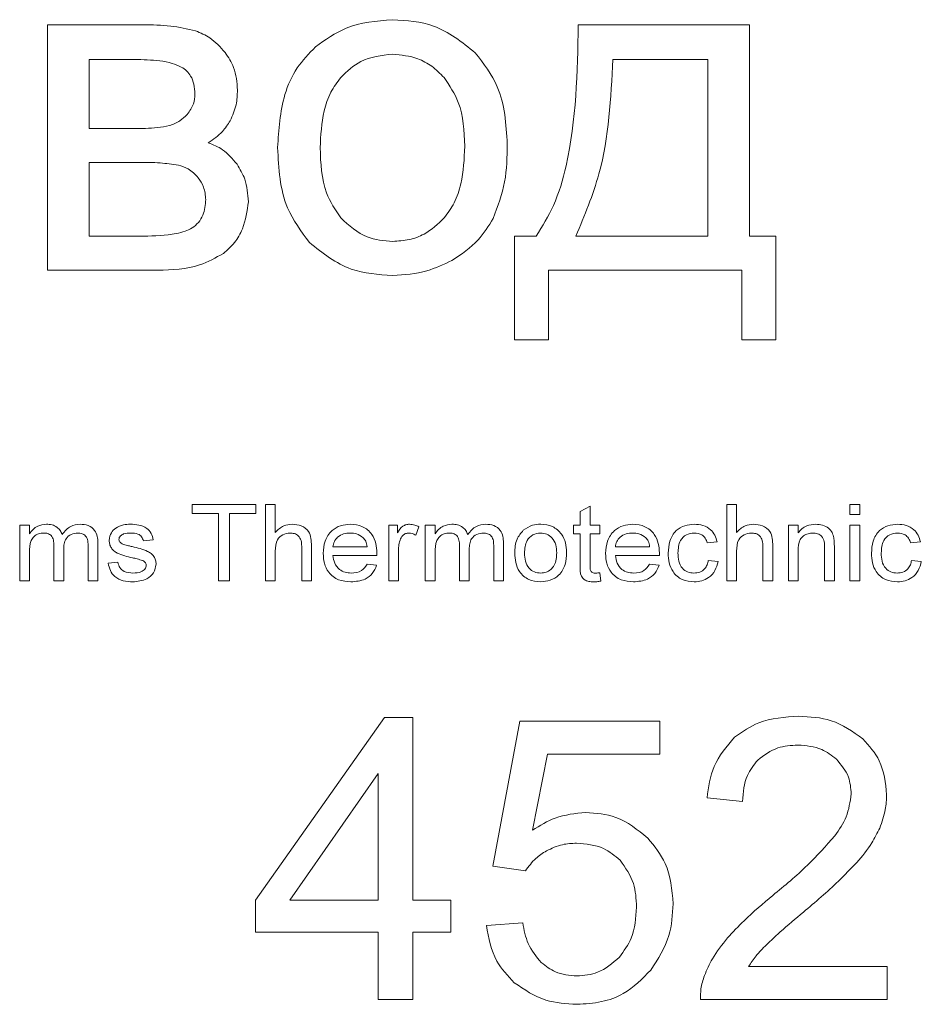
# Model space of a CAD drawing. Units: millimetres. Extents: x -1184 to 1689, y -1145 to 699.
# Drawn here: x 1379 to 1387, y 462 to 471 of the extents above; entities that cross this region are included whole.
import ezdxf

# ---------------------------------------------------------------- set-up
doc = ezdxf.new("R2010")
doc.units = ezdxf.units.MM

msp = doc.modelspace()

# ---------------------------------------------------------------- linework, layer by layer
at = {"color": 7, "linetype": 'Continuous', "lineweight": 15}
for p, q in [((1380.2099, 470.8176), (1379.3527, 470.8176)), ((1379.3527, 470.8176), (1379.3527, 468.6205)), ((1385.6399, 470.8176), (1384.1074, 470.8176)), ((1385.6399, 468.9253), (1385.6399, 470.8176)), ((1379.7252, 470.5086), (1379.7252, 469.8905)), ((1380.1323, 470.5086), (1379.7252, 470.5086)), ((1385.2673, 470.5086), (1384.4164, 470.5086)), ((1385.2673, 468.9253), (1385.2673, 470.5086)), ((1379.7252, 469.8905), (1380.1203, 469.8905)), ((1379.7252, 469.5857), (1379.7252, 468.9253)), ((1380.1747, 469.5857), (1379.7252, 469.5857)), ((1379.7252, 468.9253), (1380.2142, 468.9253)), ((1383.7306, 468.9253), (1383.5359, 468.9253)), ((1383.5359, 468.9253), (1383.5359, 467.9982)), ((1384.0862, 468.9253), (1385.2673, 468.9253)), ((1385.8769, 468.9253), (1385.6399, 468.9253)), ((1385.8769, 467.9982), (1385.8769, 468.9253)), ((1379.3527, 468.6205), (1380.3412, 468.6205)), ((1383.8407, 467.9982), (1383.8407, 468.6205)), ((1383.8407, 468.6205), (1385.5721, 468.6205)), ((1385.5721, 468.6205), (1385.5721, 467.9982)), ((1383.5359, 467.9982), (1383.8407, 467.9982)), ((1385.5721, 467.9982), (1385.8769, 467.9982)), ((1380.6492, 466.5213), (1381.2182, 466.5213)), ((1380.6492, 466.4425), (1380.6492, 466.5213)), ((1381.2182, 466.5213), (1381.2182, 466.4425)), ((1381.3058, 466.5213), (1381.3933, 466.5213)), ((1381.3058, 465.8385), (1381.3058, 466.5213)), ((1381.3933, 466.5213), (1381.3933, 466.2719)), ((1385.4379, 466.5213), (1385.5254, 466.5213)), ((1385.4379, 465.8385), (1385.4379, 466.5213)), ((1385.5254, 466.5213), (1385.5254, 466.2719)), ((1386.5409, 466.5213), (1386.6285, 466.5213)), ((1386.5409, 466.4338), (1386.5409, 466.5213)), ((1386.6285, 466.5213), (1386.6285, 466.4338)), ((1380.8856, 466.4425), (1380.6492, 466.4425)), ((1380.8856, 465.8385), (1380.8856, 466.4425)), ((1381.2182, 466.4425), (1380.9819, 466.4425)), ((1380.9819, 466.4425), (1380.9819, 465.8385)), ((1384.1247, 466.4589), (1384.2123, 466.5087)), ((1384.1247, 466.3375), (1384.1247, 466.4589)), ((1384.2123, 466.5087), (1384.2123, 466.3375)), ((1386.6285, 466.4338), (1386.5409, 466.4338)), ((1379.1036, 466.3375), (1379.1912, 466.3375)), ((1379.1036, 465.8385), (1379.1036, 466.3375)), ((1379.1912, 466.3375), (1379.1912, 466.2596)), ((1382.4088, 466.3375), (1382.4876, 466.3375)), ((1382.4088, 465.8385), (1382.4088, 466.3375)), ((1382.4876, 466.3375), (1382.4876, 466.2678)), ((1382.6802, 466.3228), (1382.6515, 466.2472)), ((1382.7367, 466.3375), (1382.8243, 466.3375)), ((1382.7367, 465.8385), (1382.7367, 466.3375)), ((1382.8243, 466.3375), (1382.8243, 466.2596)), ((1384.0634, 466.3375), (1384.1247, 466.3375)), ((1384.0634, 466.2587), (1384.0634, 466.3375)), ((1384.1247, 466.2587), (1384.0634, 466.2587)), ((1384.1247, 465.9787), (1384.1247, 466.2587)), ((1384.2123, 466.3375), (1384.2998, 466.3375)), ((1384.2123, 466.2587), (1384.2123, 465.9755)), ((1384.2998, 466.2587), (1384.2123, 466.2587)), ((1384.2998, 466.3375), (1384.2998, 466.2587)), ((1385.9894, 466.3375), (1386.077, 466.3375)), ((1385.9894, 465.8385), (1385.9894, 466.3375)), ((1386.077, 466.3375), (1386.077, 466.2678)), ((1386.5409, 466.3375), (1386.6285, 466.3375)), ((1386.5409, 465.8385), (1386.5409, 466.3375)), ((1386.6285, 466.3375), (1386.6285, 465.8385)), ((1379.804, 466.1793), (1379.804, 465.8385)), ((1380.299, 466.2062), (1380.2115, 466.1974)), ((1383.4371, 466.1793), (1383.4371, 465.8385)), ((1385.3503, 466.1886), (1385.2628, 466.1799)), ((1387.1713, 466.1886), (1387.0837, 466.1799)), ((1379.1912, 466.0926), (1379.1912, 465.8385)), ((1379.41, 465.8385), (1379.41, 466.1568)), ((1379.4976, 466.1231), (1379.4976, 465.8385)), ((1379.7164, 465.8385), (1379.7164, 466.1471)), ((1381.3933, 466.1062), (1381.3933, 465.8385)), ((1381.6297, 465.8385), (1381.6297, 466.1486)), ((1381.7172, 466.1531), (1381.7172, 465.8385)), ((1381.9098, 466.1449), (1382.2162, 466.1449)), ((1382.4964, 466.1036), (1382.4964, 465.8385)), ((1382.8243, 466.0926), (1382.8243, 465.8385)), ((1383.0431, 465.8385), (1383.0431, 466.1568)), ((1383.1307, 466.1231), (1383.1307, 465.8385)), ((1383.3495, 465.8385), (1383.3495, 466.1471)), ((1384.4399, 466.1449), (1384.7463, 466.1449)), ((1385.5254, 466.1062), (1385.5254, 465.8385)), ((1385.7618, 465.8385), (1385.7618, 466.1486)), ((1385.8493, 466.1531), (1385.8493, 465.8385)), ((1386.077, 466.106), (1386.077, 465.8385)), ((1386.3133, 465.8385), (1386.3133, 466.1364)), ((1386.4009, 466.1438), (1386.4009, 465.8385)), ((1379.8963, 465.996), (1379.9839, 466.0048)), ((1382.3034, 466.0661), (1381.9098, 466.0661)), ((1384.8334, 466.0661), (1384.4399, 466.0661)), ((1385.2715, 466.0223), (1385.3591, 466.0136)), ((1387.0925, 466.0223), (1387.18, 466.0136)), ((1382.2151, 465.9873), (1382.3011, 465.9785)), ((1384.2998, 465.9107), (1384.3086, 465.8372)), ((1384.7452, 465.9873), (1384.8311, 465.9785)), ((1379.1912, 465.8385), (1379.1036, 465.8385)), ((1379.4976, 465.8385), (1379.41, 465.8385)), ((1379.804, 465.8385), (1379.7164, 465.8385)), ((1380.9819, 465.8385), (1380.8856, 465.8385)), ((1381.3933, 465.8385), (1381.3058, 465.8385)), ((1381.7172, 465.8385), (1381.6297, 465.8385)), ((1382.4964, 465.8385), (1382.4088, 465.8385)), ((1382.8243, 465.8385), (1382.7367, 465.8385)), ((1383.1307, 465.8385), (1383.0431, 465.8385)), ((1383.4371, 465.8385), (1383.3495, 465.8385)), ((1385.5254, 465.8385), (1385.4379, 465.8385)), ((1385.8493, 465.8385), (1385.7618, 465.8385)), ((1386.077, 465.8385), (1385.9894, 465.8385)), ((1386.4009, 465.8385), (1386.3133, 465.8385)), ((1386.6285, 465.8385), (1386.5409, 465.8385)), ((1382.3705, 464.6151), (1381.2169, 462.9782)), ((1382.6245, 464.6151), (1382.3705, 464.6151)), ((1382.6245, 462.9782), (1382.6245, 464.6151)), ((1383.5846, 464.5834), (1383.3412, 463.2851)), ((1384.837, 464.5834), (1383.5846, 464.5834)), ((1384.837, 464.287), (1384.837, 464.5834)), ((1383.6975, 463.6056), (1383.8322, 464.287)), ((1383.8322, 464.287), (1384.837, 464.287)), ((1382.3141, 464.1147), (1381.5221, 462.9782)), ((1382.3141, 462.9782), (1382.3141, 464.1147)), ((1385.2609, 463.8954), (1385.5784, 463.8637)), ((1383.3412, 463.2851), (1383.634, 463.2428)), ((1381.2169, 462.9782), (1381.2169, 462.6925)), ((1381.5221, 462.9782), (1382.3141, 462.9782)), ((1382.9667, 462.9782), (1382.6245, 462.9782)), ((1382.9667, 462.6925), (1382.9667, 462.9782)), ((1383.6093, 462.7771), (1383.2848, 462.7524)), ((1381.2169, 462.6925), (1382.3141, 462.6925)), ((1382.3141, 462.6925), (1382.3141, 462.0892)), ((1382.6245, 462.0892), (1382.6245, 462.6925)), ((1382.6245, 462.6925), (1382.9667, 462.6925)), ((1386.8731, 462.3855), (1385.6331, 462.3855)), ((1386.8731, 462.0892), (1386.8731, 462.3855)), ((1382.3141, 462.0892), (1382.6245, 462.0892)), ((1385.2009, 462.0892), (1386.8731, 462.0892))]:
    msp.add_line(p, q, dxfattribs=at)
for points, knots in [([(1382.4444, 470.8641), (1382.3, 470.8524), (1382.0466, 470.832), (1381.8418, 470.6842), (1381.7537, 470.6207)], [0, 0, 0, 0, 0.570032, 1, 1, 1, 1]), ([(1383.1845, 470.5678), (1383.0657, 470.6629), (1382.8477, 470.8374), (1382.5705, 470.8557), (1382.4444, 470.8641)], [0, 0, 0, 0, 0.545011, 1, 1, 1, 1]), ([(1380.6798, 470.7647), (1380.6056, 470.7815), (1380.451, 470.8167), (1380.2924, 470.8173), (1380.2099, 470.8176)], [0, 0, 0, 0, 0.479846, 1, 1, 1, 1]), ([(1380.9437, 470.5713), (1380.9011, 470.6189), (1380.8264, 470.7023), (1380.7238, 470.7459), (1380.6798, 470.7647)], [0, 0, 0, 0, 0.5712686, 1, 1, 1, 1]), ([(1384.1074, 470.8176), (1384.0993, 470.3929), (1384.0888, 469.8435), (1383.9058, 469.2112), (1383.7857, 469.0151), (1383.7306, 468.9253)], [0, 0, 0, 0, 0.648351, 0.838905, 1, 1, 1, 1]), ([(1381.7537, 470.6207), (1381.6953, 470.5606), (1381.5754, 470.4375), (1381.4395, 470.128), (1381.4242, 469.8795), (1381.4143, 469.719)], [0, 0, 0, 0, 0.252017, 0.516877, 1, 1, 1, 1]), ([(1380.5514, 470.4401), (1380.5243, 470.4521), (1380.4631, 470.4794), (1380.3212, 470.5037), (1380.2082, 470.5066), (1380.1323, 470.5086)], [0, 0, 0, 0, 0.2072655, 0.4684011, 1, 1, 1, 1]), ([(1381.0545, 470.2334), (1381.0493, 470.3032), (1381.0401, 470.4257), (1380.9727, 470.5275), (1380.9437, 470.5713)], [0, 0, 0, 0, 0.570132, 1, 1, 1, 1]), ([(1382.4444, 470.5551), (1382.3447, 470.5441), (1382.1659, 470.5243), (1382.0366, 470.4013), (1381.9794, 470.347)], [0, 0, 0, 0, 0.557923, 1, 1, 1, 1]), ([(1382.9051, 470.3456), (1382.8698, 470.3811), (1382.8009, 470.4502), (1382.6457, 470.5359), (1382.5212, 470.5478), (1382.4444, 470.5551)], [0, 0, 0, 0, 0.287823, 0.561182, 1, 1, 1, 1]), ([(1383.4717, 469.7501), (1383.4607, 469.9288), (1383.442, 470.2316), (1383.2594, 470.4701), (1383.1845, 470.5678)], [0, 0, 0, 0, 0.590163, 1, 1, 1, 1]), ([(1384.4164, 470.5086), (1384.3997, 470.1613), (1384.3734, 469.6134), (1384.1632, 469.1098), (1384.0862, 468.9253)], [0, 0, 0, 0, 0.633639, 1, 1, 1, 1]), ([(1380.6735, 470.1974), (1380.672, 470.2274), (1380.6693, 470.2837), (1380.6414, 470.3551), (1380.601, 470.4076), (1380.5681, 470.4292), (1380.5514, 470.4401)], [0, 0, 0, 0, 0.315008, 0.5888, 0.79195, 1, 1, 1, 1]), ([(1381.9794, 470.347), (1381.9475, 470.3038), (1381.8804, 470.213), (1381.8089, 469.9984), (1381.8007, 469.8288), (1381.7953, 469.7183)], [0, 0, 0, 0, 0.239801, 0.504809, 1, 1, 1, 1]), ([(1383.0907, 469.7303), (1383.0854, 469.8663), (1383.0768, 470.0898), (1382.9534, 470.2736), (1382.9051, 470.3456)], [0, 0, 0, 0, 0.608493, 1, 1, 1, 1]), ([(1380.9896, 469.9589), (1381.0104, 470.006), (1381.0491, 470.0936), (1381.0528, 470.1892), (1381.0545, 470.2334)], [0, 0, 0, 0, 0.537376, 1, 1, 1, 1]), ([(1380.6036, 470.0161), (1380.6261, 470.0461), (1380.6666, 470.1003), (1380.6714, 470.1674), (1380.6735, 470.1974)], [0, 0, 0, 0, 0.553516, 1, 1, 1, 1]), ([(1380.4449, 469.9152), (1380.4776, 469.9276), (1380.5375, 469.9505), (1380.5829, 469.9956), (1380.6036, 470.0161)], [0, 0, 0, 0, 0.544541, 1, 1, 1, 1]), ([(1380.7934, 469.7628), (1380.8384, 469.7933), (1380.9166, 469.8464), (1380.9678, 469.9253), (1380.9896, 469.9589)], [0, 0, 0, 0, 0.575241, 1, 1, 1, 1]), ([(1380.1203, 469.8905), (1380.1934, 469.8901), (1380.3024, 469.8897), (1380.4096, 469.9088), (1380.4449, 469.9152)], [0, 0, 0, 0, 0.669958, 1, 1, 1, 1]), ([(1381.0503, 469.5695), (1381.0099, 469.6174), (1380.9386, 469.7019), (1380.8372, 469.7444), (1380.7934, 469.7628)], [0, 0, 0, 0, 0.567933, 1, 1, 1, 1]), ([(1381.4143, 469.719), (1381.4238, 469.5313), (1381.4396, 469.218), (1381.6245, 468.9688), (1381.6986, 468.8689)], [0, 0, 0, 0, 0.598924, 1, 1, 1, 1]), ([(1381.7953, 469.7183), (1381.8, 469.5782), (1381.8075, 469.35), (1381.9315, 469.1612), (1381.9794, 469.0883)], [0, 0, 0, 0, 0.613504, 1, 1, 1, 1]), ([(1382.9065, 469.089), (1382.9385, 469.1327), (1383.0059, 469.2252), (1383.0772, 469.4441), (1383.0854, 469.6172), (1383.0907, 469.7303)], [0, 0, 0, 0, 0.2378251, 0.5024795, 1, 1, 1, 1]), ([(1383.3447, 469.0848), (1383.3854, 469.1928), (1383.466, 469.4073), (1383.4698, 469.6364), (1383.4717, 469.7501)], [0, 0, 0, 0, 0.503886, 1, 1, 1, 1]), ([(1380.5253, 469.5617), (1380.4708, 469.5693), (1380.3546, 469.5857), (1380.2371, 469.5857), (1380.1747, 469.5857)], [0, 0, 0, 0, 0.46873, 1, 1, 1, 1]), ([(1380.7031, 469.4481), (1380.6754, 469.4782), (1380.6258, 469.5321), (1380.556, 469.5526), (1380.5253, 469.5617)], [0, 0, 0, 0, 0.56025, 1, 1, 1, 1]), ([(1381.1519, 469.2343), (1381.1472, 469.3031), (1381.1389, 469.4233), (1381.0768, 469.5257), (1381.0503, 469.5695)], [0, 0, 0, 0, 0.573025, 1, 1, 1, 1]), ([(1380.7709, 469.2527), (1380.7671, 469.2915), (1380.7601, 469.3624), (1380.7208, 469.4214), (1380.7031, 469.4481)], [0, 0, 0, 0, 0.548849, 1, 1, 1, 1]), ([(1380.6474, 468.9987), (1380.6676, 469.014), (1380.7084, 469.0451), (1380.7585, 469.1324), (1380.7661, 469.2055), (1380.7709, 469.2527)], [0, 0, 0, 0, 0.257616, 0.520306, 1, 1, 1, 1]), ([(1380.9289, 468.7715), (1380.9639, 468.802), (1381.0346, 468.8637), (1381.1229, 469.021), (1381.1406, 469.1512), (1381.1519, 469.2343)], [0, 0, 0, 0, 0.261909, 0.52896, 1, 1, 1, 1]), ([(1381.9794, 469.0883), (1382.0538, 469.021), (1382.1874, 468.9001), (1382.3655, 468.8853), (1382.4444, 468.8787)], [0, 0, 0, 0, 0.556763, 1, 1, 1, 1]), ([(1382.4444, 468.8787), (1382.4941, 468.8817), (1382.5913, 468.8876), (1382.7584, 468.9487), (1382.8499, 469.0353), (1382.9065, 469.089)], [0, 0, 0, 0, 0.285018, 0.557418, 1, 1, 1, 1]), ([(1382.9743, 468.708), (1383.0591, 468.7637), (1383.2102, 468.8631), (1383.3037, 469.0171), (1383.3447, 469.0848)], [0, 0, 0, 0, 0.560734, 1, 1, 1, 1]), ([(1380.2142, 468.9253), (1380.3119, 468.9277), (1380.4375, 468.9308), (1380.5823, 468.9654), (1380.6273, 468.9884), (1380.6474, 468.9987)], [0, 0, 0, 0, 0.659249, 0.847348, 1, 1, 1, 1]), ([(1381.6986, 468.8689), (1381.8175, 468.7741), (1382.0373, 468.5991), (1382.3164, 468.5818), (1382.4444, 468.5739)], [0, 0, 0, 0, 0.541076, 1, 1, 1, 1]), ([(1380.3412, 468.6205), (1380.4695, 468.6242), (1380.6786, 468.6303), (1380.8592, 468.7321), (1380.9289, 468.7715)], [0, 0, 0, 0, 0.613762, 1, 1, 1, 1]), ([(1382.4444, 468.5739), (1382.549, 468.5806), (1382.7344, 468.5926), (1382.9014, 468.6729), (1382.9743, 468.708)], [0, 0, 0, 0, 0.5635219, 1, 1, 1, 1]), ([(1379.1912, 466.2596), (1379.2011, 466.2735), (1379.2211, 466.3011), (1379.2718, 466.3376), (1379.3159, 466.343), (1379.3427, 466.3462)], [0, 0, 0, 0, 0.280727, 0.561442, 1, 1, 1, 1]), ([(1379.3427, 466.3462), (1379.3597, 466.3453), (1379.3937, 466.3434), (1379.4373, 466.3224), (1379.4686, 466.2908), (1379.4788, 466.266), (1379.4839, 466.2536)], [0, 0, 0, 0, 0.280268, 0.55969, 0.779786, 1, 1, 1, 1]), ([(1379.4839, 466.2536), (1379.5074, 466.2827), (1379.5495, 466.3346), (1379.6151, 466.3427), (1379.6439, 466.3462)], [0, 0, 0, 0, 0.559643, 1, 1, 1, 1]), ([(1379.6439, 466.3462), (1379.6688, 466.3446), (1379.7183, 466.3413), (1379.7775, 466.2981), (1379.8012, 466.2375), (1379.8031, 466.1988), (1379.804, 466.1793)], [0, 0, 0, 0, 0.280546, 0.558642, 0.778807, 1, 1, 1, 1]), ([(1379.9637, 466.3112), (1379.9869, 466.3227), (1380.0284, 466.3433), (1380.0745, 466.3453), (1380.0948, 466.3462)], [0, 0, 0, 0, 0.558983, 1, 1, 1, 1]), ([(1380.0948, 466.3462), (1380.1204, 466.3448), (1380.1715, 466.342), (1380.2404, 466.317), (1380.2861, 466.2657), (1380.2947, 466.226), (1380.299, 466.2062)], [0, 0, 0, 0, 0.280852, 0.560782, 0.779646, 1, 1, 1, 1]), ([(1381.3933, 466.2719), (1381.4168, 466.2956), (1381.4589, 466.3379), (1381.5177, 466.3437), (1381.5437, 466.3462)], [0, 0, 0, 0, 0.559267, 1, 1, 1, 1]), ([(1381.5437, 466.3462), (1381.5717, 466.344), (1381.6274, 466.3395), (1381.6944, 466.2893), (1381.7157, 466.2187), (1381.7167, 466.175), (1381.7172, 466.1531)], [0, 0, 0, 0, 0.280451, 0.558541, 0.778602, 1, 1, 1, 1]), ([(1381.8223, 466.0837), (1381.8248, 466.1218), (1381.8297, 466.1976), (1381.891, 466.2888), (1381.9768, 466.3394), (1382.0364, 466.3439), (1382.0662, 466.3462)], [0, 0, 0, 0, 0.2806075, 0.5594502, 0.7794619, 1, 1, 1, 1]), ([(1382.0662, 466.3462), (1382.1033, 466.3424), (1382.1776, 466.3348), (1382.2601, 466.2641), (1382.2992, 466.1758), (1382.3023, 466.1176), (1382.3038, 466.0885)], [0, 0, 0, 0, 0.279694, 0.558762, 0.779021, 1, 1, 1, 1]), ([(1382.4876, 466.2678), (1382.5016, 466.2904), (1382.5211, 466.3219), (1382.5636, 466.3436), (1382.5841, 466.3454), (1382.5943, 466.3462)], [0, 0, 0, 0, 0.559378, 0.779664, 1, 1, 1, 1]), ([(1382.5943, 466.3462), (1382.6112, 466.3447), (1382.6413, 466.342), (1382.6683, 466.3287), (1382.6802, 466.3228)], [0, 0, 0, 0, 0.559584, 1, 1, 1, 1]), ([(1382.8243, 466.2596), (1382.8342, 466.2735), (1382.8542, 466.3011), (1382.9049, 466.3376), (1382.949, 466.343), (1382.9758, 466.3462)], [0, 0, 0, 0, 0.28072, 0.561438, 1, 1, 1, 1]), ([(1382.9758, 466.3462), (1382.9928, 466.3453), (1383.0268, 466.3434), (1383.0704, 466.3224), (1383.1017, 466.2908), (1383.1119, 466.266), (1383.117, 466.2536)], [0, 0, 0, 0, 0.2802595, 0.559688, 0.7797844, 1, 1, 1, 1]), ([(1383.117, 466.2536), (1383.1405, 466.2827), (1383.1826, 466.3346), (1383.2482, 466.3427), (1383.277, 466.3462)], [0, 0, 0, 0, 0.559636, 1, 1, 1, 1]), ([(1383.277, 466.3462), (1383.3019, 466.3446), (1383.3514, 466.3413), (1383.4106, 466.2981), (1383.4343, 466.2375), (1383.4362, 466.1988), (1383.4371, 466.1793)], [0, 0, 0, 0, 0.280546, 0.558641, 0.778806, 1, 1, 1, 1]), ([(1383.6146, 466.2914), (1383.6411, 466.3094), (1383.6885, 466.3415), (1383.7454, 466.3448), (1383.7704, 466.3462)], [0, 0, 0, 0, 0.558998, 1, 1, 1, 1]), ([(1383.7704, 466.3462), (1383.8066, 466.3424), (1383.8789, 466.3347), (1383.9588, 466.2656), (1383.9974, 466.1799), (1384.0006, 466.1233), (1384.0022, 466.0949)], [0, 0, 0, 0, 0.279677, 0.558773, 0.779055, 1, 1, 1, 1]), ([(1384.3523, 466.0837), (1384.3548, 466.1218), (1384.3597, 466.1976), (1384.421, 466.2888), (1384.5069, 466.3394), (1384.5664, 466.3439), (1384.5962, 466.3462)], [0, 0, 0, 0, 0.280608, 0.55945, 0.779464, 1, 1, 1, 1]), ([(1384.5962, 466.3462), (1384.6334, 466.3424), (1384.7076, 466.3348), (1384.7901, 466.2641), (1384.8292, 466.1758), (1384.8323, 466.1176), (1384.8338, 466.0885)], [0, 0, 0, 0, 0.279696, 0.558762, 0.779021, 1, 1, 1, 1]), ([(1384.9126, 466.0861), (1384.915, 466.1231), (1384.9197, 466.1968), (1384.9734, 466.2904), (1385.059, 466.3381), (1385.117, 466.3435), (1385.146, 466.3462)], [0, 0, 0, 0, 0.2807431, 0.5594329, 0.7794507, 1, 1, 1, 1]), ([(1385.146, 466.3462), (1385.1725, 466.3445), (1385.2254, 466.3411), (1385.2917, 466.3039), (1385.3342, 466.249), (1385.3449, 466.2088), (1385.3503, 466.1886)], [0, 0, 0, 0, 0.280356, 0.559647, 0.779633, 1, 1, 1, 1]), ([(1385.5254, 466.2719), (1385.5489, 466.2956), (1385.591, 466.3379), (1385.6498, 466.3437), (1385.6758, 466.3462)], [0, 0, 0, 0, 0.559267, 1, 1, 1, 1]), ([(1385.6758, 466.3462), (1385.7038, 466.344), (1385.7595, 466.3395), (1385.8265, 466.2893), (1385.8478, 466.2187), (1385.8488, 466.175), (1385.8493, 466.1531)], [0, 0, 0, 0, 0.280454, 0.558543, 0.778603, 1, 1, 1, 1]), ([(1386.077, 466.2678), (1386.0876, 466.2812), (1386.1089, 466.3078), (1386.1623, 466.34), (1386.2063, 466.3439), (1386.2332, 466.3462)], [0, 0, 0, 0, 0.2804318, 0.5606706, 1, 1, 1, 1]), ([(1386.2332, 466.3462), (1386.2539, 466.3446), (1386.2952, 466.3414), (1386.349, 466.3156), (1386.3833, 466.2729), (1386.3919, 466.2414), (1386.3962, 466.2256)], [0, 0, 0, 0, 0.2803, 0.560164, 0.779699, 1, 1, 1, 1]), ([(1386.7335, 466.0861), (1386.7359, 466.1231), (1386.7406, 466.1968), (1386.7943, 466.2904), (1386.88, 466.3381), (1386.9379, 466.3435), (1386.9669, 466.3462)], [0, 0, 0, 0, 0.280744, 0.559432, 0.779453, 1, 1, 1, 1]), ([(1386.9669, 466.3462), (1386.9934, 466.3445), (1387.0463, 466.3411), (1387.1126, 466.3039), (1387.1551, 466.249), (1387.1659, 466.2088), (1387.1713, 466.1886)], [0, 0, 0, 0, 0.280356, 0.559649, 0.779633, 1, 1, 1, 1]), ([(1379.3188, 466.2674), (1379.3034, 466.2659), (1379.2728, 466.2628), (1379.2314, 466.2394), (1379.1924, 466.1826), (1379.1917, 466.1297), (1379.1912, 466.0926)], [0, 0, 0, 0, 0.186942, 0.373717, 0.560318, 1, 1, 1, 1]), ([(1379.41, 466.1568), (1379.4094, 466.1721), (1379.4081, 466.2027), (1379.3909, 466.2443), (1379.3551, 466.2654), (1379.3309, 466.2668), (1379.3188, 466.2674)], [0, 0, 0, 0, 0.281284, 0.560444, 0.779321, 1, 1, 1, 1]), ([(1379.6244, 466.2674), (1379.6039, 466.2652), (1379.5631, 466.2609), (1379.5172, 466.2215), (1379.4996, 466.1711), (1379.4982, 466.1391), (1379.4976, 466.1231)], [0, 0, 0, 0, 0.279753, 0.5583425, 0.7788437, 1, 1, 1, 1]), ([(1379.7164, 466.1471), (1379.7164, 466.1634), (1379.7163, 466.1957), (1379.7005, 466.241), (1379.6628, 466.2641), (1379.6372, 466.2663), (1379.6244, 466.2674)], [0, 0, 0, 0, 0.281884, 0.559421, 0.779457, 1, 1, 1, 1]), ([(1379.9051, 466.2015), (1379.9088, 466.226), (1379.9156, 466.2699), (1379.949, 466.2986), (1379.9637, 466.3112)], [0, 0, 0, 0, 0.558437, 1, 1, 1, 1]), ([(1380.1016, 466.2674), (1380.0786, 466.2671), (1380.0441, 466.2665), (1380.0091, 466.2458), (1379.9947, 466.2275), (1379.9933, 466.2161), (1379.9926, 466.2104)], [0, 0, 0, 0, 0.50034, 0.749573, 0.875057, 1, 1, 1, 1]), ([(1380.2115, 466.1974), (1380.2074, 466.2103), (1380.1992, 466.2362), (1380.1572, 466.2644), (1380.1227, 466.2663), (1380.1016, 466.2674)], [0, 0, 0, 0, 0.2794122, 0.5592893, 1, 1, 1, 1]), ([(1381.5248, 466.2674), (1381.5027, 466.2644), (1381.4587, 466.2585), (1381.3962, 466.2008), (1381.3944, 466.1421), (1381.3933, 466.1062)], [0, 0, 0, 0, 0.2805, 0.559766, 1, 1, 1, 1]), ([(1381.6297, 466.1486), (1381.629, 466.1656), (1381.6277, 466.1994), (1381.6046, 466.2434), (1381.5648, 466.2649), (1381.5381, 466.2666), (1381.5248, 466.2674)], [0, 0, 0, 0, 0.281237, 0.559472, 0.779225, 1, 1, 1, 1]), ([(1382.0659, 466.2674), (1382.0454, 466.2659), (1382.0043, 466.263), (1381.9532, 466.2345), (1381.9183, 466.1929), (1381.9127, 466.1609), (1381.9098, 466.1449)], [0, 0, 0, 0, 0.280465, 0.560146, 0.77995, 1, 1, 1, 1]), ([(1382.1811, 466.2256), (1382.1617, 466.2394), (1382.127, 466.2643), (1382.0846, 466.2665), (1382.0659, 466.2674)], [0, 0, 0, 0, 0.558503, 1, 1, 1, 1]), ([(1382.5906, 466.2674), (1382.5804, 466.2663), (1382.5599, 466.264), (1382.5283, 466.2427), (1382.5173, 466.2184), (1382.5106, 466.2035)], [0, 0, 0, 0, 0.280532, 0.561187, 1, 1, 1, 1]), ([(1382.6515, 466.2472), (1382.6409, 466.2535), (1382.622, 466.2646), (1382.6002, 466.2666), (1382.5906, 466.2674)], [0, 0, 0, 0, 0.560078, 1, 1, 1, 1]), ([(1382.9519, 466.2674), (1382.9365, 466.2659), (1382.9059, 466.2628), (1382.8645, 466.2394), (1382.8255, 466.1826), (1382.8248, 466.1297), (1382.8243, 466.0926)], [0, 0, 0, 0, 0.186942, 0.373715, 0.560316, 1, 1, 1, 1]), ([(1383.0431, 466.1568), (1383.0425, 466.1721), (1383.0412, 466.2027), (1383.024, 466.2443), (1382.9882, 466.2654), (1382.964, 466.2668), (1382.9519, 466.2674)], [0, 0, 0, 0, 0.281283, 0.560441, 0.779321, 1, 1, 1, 1]), ([(1383.2575, 466.2674), (1383.237, 466.2652), (1383.1962, 466.2609), (1383.1503, 466.2215), (1383.1327, 466.1711), (1383.1313, 466.1391), (1383.1307, 466.1231)], [0, 0, 0, 0, 0.279753, 0.558342, 0.778844, 1, 1, 1, 1]), ([(1383.3495, 466.1471), (1383.3495, 466.1634), (1383.3494, 466.1957), (1383.3336, 466.241), (1383.2959, 466.2641), (1383.2703, 466.2663), (1383.2575, 466.2674)], [0, 0, 0, 0, 0.281883, 0.559418, 0.779458, 1, 1, 1, 1]), ([(1383.5382, 466.088), (1383.5403, 466.131), (1383.544, 466.2076), (1383.5931, 466.2658), (1383.6146, 466.2914)], [0, 0, 0, 0, 0.5609766, 1, 1, 1, 1]), ([(1383.7704, 466.2674), (1383.7461, 466.2642), (1383.6974, 466.2578), (1383.6329, 466.1905), (1383.6284, 466.127), (1383.6257, 466.0882)], [0, 0, 0, 0, 0.279983, 0.559859, 1, 1, 1, 1]), ([(1383.9146, 466.0908), (1383.9134, 466.1149), (1383.9111, 466.1629), (1383.8786, 466.2238), (1383.8271, 466.2615), (1383.7893, 466.2655), (1383.7704, 466.2674)], [0, 0, 0, 0, 0.281039, 0.560077, 0.780013, 1, 1, 1, 1]), ([(1384.596, 466.2674), (1384.5754, 466.2659), (1384.5343, 466.263), (1384.4832, 466.2345), (1384.4484, 466.1929), (1384.4427, 466.1609), (1384.4399, 466.1449)], [0, 0, 0, 0, 0.280465, 0.560143, 0.779949, 1, 1, 1, 1]), ([(1384.7111, 466.2256), (1384.6917, 466.2394), (1384.657, 466.2643), (1384.6147, 466.2665), (1384.596, 466.2674)], [0, 0, 0, 0, 0.558493, 1, 1, 1, 1]), ([(1385.1468, 466.2674), (1385.1221, 466.2646), (1385.0728, 466.259), (1385.0062, 466.1922), (1385.0024, 466.1278), (1385.0002, 466.0884)], [0, 0, 0, 0, 0.2803762, 0.5596868, 1, 1, 1, 1]), ([(1385.2628, 466.1799), (1385.2578, 466.1938), (1385.2479, 466.2215), (1385.2083, 466.2596), (1385.1701, 466.2645), (1385.1468, 466.2674)], [0, 0, 0, 0, 0.281288, 0.561671, 1, 1, 1, 1]), ([(1385.6569, 466.2674), (1385.6348, 466.2644), (1385.5908, 466.2585), (1385.5283, 466.2008), (1385.5265, 466.1421), (1385.5254, 466.1062)], [0, 0, 0, 0, 0.280502, 0.559767, 1, 1, 1, 1]), ([(1385.7618, 466.1486), (1385.7611, 466.1656), (1385.7598, 466.1994), (1385.7367, 466.2434), (1385.6969, 466.2649), (1385.6702, 466.2666), (1385.6569, 466.2674)], [0, 0, 0, 0, 0.281238, 0.559471, 0.779225, 1, 1, 1, 1]), ([(1386.2095, 466.2674), (1386.1946, 466.2663), (1386.1649, 466.2639), (1386.1241, 466.2438), (1386.0795, 466.1942), (1386.078, 466.1424), (1386.077, 466.106)], [0, 0, 0, 0, 0.187362, 0.374532, 0.560872, 1, 1, 1, 1]), ([(1386.3133, 466.1364), (1386.3132, 466.1544), (1386.313, 466.19), (1386.2932, 466.2389), (1386.2518, 466.2638), (1386.2236, 466.2662), (1386.2095, 466.2674)], [0, 0, 0, 0, 0.281694, 0.559433, 0.779412, 1, 1, 1, 1]), ([(1386.9677, 466.2674), (1386.943, 466.2646), (1386.8938, 466.259), (1386.8271, 466.1922), (1386.8234, 466.1278), (1386.8211, 466.0884)], [0, 0, 0, 0, 0.280377, 0.559686, 1, 1, 1, 1]), ([(1387.0837, 466.1799), (1387.0788, 466.1938), (1387.0689, 466.2215), (1387.0292, 466.2596), (1386.991, 466.2645), (1386.9677, 466.2674)], [0, 0, 0, 0, 0.281286, 0.561667, 1, 1, 1, 1]), ([(1380.1139, 466.0454), (1380.0672, 466.0559), (1380.0087, 466.069), (1379.9471, 466.1059), (1379.9233, 466.133), (1379.9078, 466.1658), (1379.906, 466.1896), (1379.9051, 466.2015)], [0, 0, 0, 0, 0.5003, 0.625325, 0.750214, 0.875044, 1, 1, 1, 1]), ([(1379.9926, 466.2104), (1379.9932, 466.205), (1379.9943, 466.1953), (1380.0003, 466.1876), (1380.003, 466.1843)], [0, 0, 0, 0, 0.5590498, 1, 1, 1, 1]), ([(1380.003, 466.1843), (1380.0085, 466.1795), (1380.0182, 466.1709), (1380.0304, 466.1663), (1380.0357, 466.1643)], [0, 0, 0, 0, 0.559292, 1, 1, 1, 1]), ([(1382.2162, 466.1449), (1382.2136, 466.1618), (1382.2089, 466.1919), (1382.1896, 466.2153), (1382.1811, 466.2256)], [0, 0, 0, 0, 0.560705, 1, 1, 1, 1]), ([(1382.5106, 466.2035), (1382.5059, 466.1852), (1382.4976, 466.1523), (1382.4968, 466.1185), (1382.4964, 466.1036)], [0, 0, 0, 0, 0.559765, 1, 1, 1, 1]), ([(1384.7463, 466.1449), (1384.7436, 466.1618), (1384.7389, 466.1919), (1384.7196, 466.2153), (1384.7111, 466.2256)], [0, 0, 0, 0, 0.5606972, 1, 1, 1, 1]), ([(1386.3962, 466.2256), (1386.3979, 466.2104), (1386.4009, 466.1832), (1386.4009, 466.1558), (1386.4009, 466.1438)], [0, 0, 0, 0, 0.559695, 1, 1, 1, 1]), ([(1380.0357, 466.1643), (1380.0497, 466.1605), (1380.0747, 466.1538), (1380.1, 466.1478), (1380.1111, 466.1452)], [0, 0, 0, 0, 0.559989, 1, 1, 1, 1]), ([(1380.1111, 466.1452), (1380.1586, 466.1343), (1380.218, 466.1207), (1380.2818, 466.0849), (1380.3073, 466.0584), (1380.3231, 466.0248), (1380.3245, 466.0005), (1380.3253, 465.9884)], [0, 0, 0, 0, 0.500522, 0.625493, 0.750362, 0.875086, 1, 1, 1, 1]), ([(1382.0712, 465.8297), (1382.0334, 465.8328), (1381.9578, 465.8389), (1381.8699, 465.9057), (1381.8274, 465.9949), (1381.824, 466.0541), (1381.8223, 466.0837)], [0, 0, 0, 0, 0.280203, 0.558982, 0.779108, 1, 1, 1, 1]), ([(1382.3038, 466.0885), (1382.3037, 466.0843), (1382.3036, 466.0768), (1382.3035, 466.0694), (1382.3034, 466.0661)], [0, 0, 0, 0, 0.560105, 1, 1, 1, 1]), ([(1383.7704, 465.8297), (1383.7335, 465.8335), (1383.6597, 465.841), (1383.5782, 465.9124), (1383.5425, 466.0014), (1383.5396, 466.0591), (1383.5382, 466.088)], [0, 0, 0, 0, 0.279711, 0.558518, 0.778933, 1, 1, 1, 1]), ([(1383.6257, 466.0882), (1383.6268, 466.0638), (1383.629, 466.0152), (1383.6604, 465.9525), (1383.7129, 465.9143), (1383.7513, 465.9105), (1383.7704, 465.9085)], [0, 0, 0, 0, 0.281082, 0.560173, 0.780022, 1, 1, 1, 1]), ([(1384.0022, 466.0949), (1384.0009, 466.0574), (1383.9983, 465.9826), (1383.9429, 465.889), (1383.8583, 465.8383), (1383.7997, 465.8326), (1383.7704, 465.8297)], [0, 0, 0, 0, 0.281044, 0.559475, 0.779634, 1, 1, 1, 1]), ([(1383.7704, 465.9085), (1383.7868, 465.9099), (1383.8196, 465.9126), (1383.8625, 465.9389), (1383.9085, 465.995), (1383.9121, 466.0513), (1383.9146, 466.0908)], [0, 0, 0, 0, 0.187177, 0.374198, 0.561251, 1, 1, 1, 1]), ([(1384.6013, 465.8297), (1384.5634, 465.8328), (1384.4879, 465.8389), (1384.3999, 465.9057), (1384.3574, 465.9949), (1384.354, 466.0541), (1384.3523, 466.0837)], [0, 0, 0, 0, 0.280205, 0.558981, 0.779108, 1, 1, 1, 1]), ([(1384.8338, 466.0885), (1384.8338, 466.0843), (1384.8337, 466.0768), (1384.8335, 466.0694), (1384.8334, 466.0661)], [0, 0, 0, 0, 0.560106, 1, 1, 1, 1]), ([(1385.1457, 465.8297), (1385.1088, 465.8333), (1385.0351, 465.8403), (1384.9536, 465.9113), (1384.917, 465.9996), (1384.9141, 466.0572), (1384.9126, 466.0861)], [0, 0, 0, 0, 0.2798344, 0.5585982, 0.7789638, 1, 1, 1, 1]), ([(1385.0002, 466.0884), (1385.0011, 466.064), (1385.0029, 466.0154), (1385.0318, 465.9512), (1385.0853, 465.9137), (1385.1236, 465.9102), (1385.1428, 465.9085)], [0, 0, 0, 0, 0.281251, 0.560065, 0.779805, 1, 1, 1, 1]), ([(1386.9666, 465.8297), (1386.9297, 465.8333), (1386.8561, 465.8403), (1386.7745, 465.9113), (1386.7379, 465.9996), (1386.735, 466.0572), (1386.7335, 466.0861)], [0, 0, 0, 0, 0.279833, 0.558597, 0.778963, 1, 1, 1, 1]), ([(1386.8211, 466.0884), (1386.822, 466.064), (1386.8238, 466.0154), (1386.8527, 465.9512), (1386.9062, 465.9137), (1386.9446, 465.9102), (1386.9638, 465.9085)], [0, 0, 0, 0, 0.281251, 0.560065, 0.779805, 1, 1, 1, 1]), ([(1380.1171, 465.8297), (1380.0884, 465.831), (1380.0313, 465.8335), (1379.9564, 465.8689), (1379.9121, 465.9303), (1379.9016, 465.9741), (1379.8963, 465.996)], [0, 0, 0, 0, 0.280785, 0.559579, 0.779469, 1, 1, 1, 1]), ([(1379.9839, 466.0048), (1379.9882, 465.9881), (1379.9969, 465.9547), (1380.0467, 465.9133), (1380.0911, 465.9103), (1380.1183, 465.9085)], [0, 0, 0, 0, 0.280364, 0.559849, 1, 1, 1, 1]), ([(1380.2059, 466.0198), (1380.1889, 466.0255), (1380.1587, 466.0355), (1380.1276, 466.0424), (1380.1139, 466.0454)], [0, 0, 0, 0, 0.559759, 1, 1, 1, 1]), ([(1380.2377, 465.9795), (1380.2371, 465.9846), (1380.2359, 465.9948), (1380.2245, 466.0099), (1380.2129, 466.0161), (1380.2059, 466.0198)], [0, 0, 0, 0, 0.279839, 0.559634, 1, 1, 1, 1]), ([(1381.9098, 466.0661), (1381.913, 466.0424), (1381.9194, 465.9952), (1381.9621, 465.9414), (1382.017, 465.9126), (1382.0543, 465.9099), (1382.0729, 465.9085)], [0, 0, 0, 0, 0.28035, 0.559223, 0.779421, 1, 1, 1, 1]), ([(1384.4399, 466.0661), (1384.4431, 466.0424), (1384.4494, 465.9952), (1384.4921, 465.9414), (1384.5471, 465.9126), (1384.5843, 465.9099), (1384.6029, 465.9085)], [0, 0, 0, 0, 0.280349, 0.559222, 0.779418, 1, 1, 1, 1]), ([(1385.1428, 465.9085), (1385.1606, 465.91), (1385.1961, 465.913), (1385.2392, 465.9414), (1385.2629, 465.9813), (1385.2687, 466.0086), (1385.2715, 466.0223)], [0, 0, 0, 0, 0.280025, 0.559143, 0.779305, 1, 1, 1, 1]), ([(1385.3591, 466.0136), (1385.3522, 465.9853), (1385.3383, 465.9288), (1385.2817, 465.8676), (1385.2139, 465.8343), (1385.1685, 465.8313), (1385.1457, 465.8297)], [0, 0, 0, 0, 0.280067, 0.559348, 0.779495, 1, 1, 1, 1]), ([(1386.9638, 465.9085), (1386.9815, 465.91), (1387.017, 465.913), (1387.0601, 465.9414), (1387.0839, 465.9813), (1387.0896, 466.0086), (1387.0925, 466.0223)], [0, 0, 0, 0, 0.280021, 0.55914, 0.779303, 1, 1, 1, 1]), ([(1387.18, 466.0136), (1387.1731, 465.9853), (1387.1593, 465.9288), (1387.1026, 465.8676), (1387.0349, 465.8343), (1386.9894, 465.8313), (1386.9666, 465.8297)], [0, 0, 0, 0, 0.280067, 0.559346, 0.779495, 1, 1, 1, 1]), ([(1380.3253, 465.9884), (1380.3203, 465.9612), (1380.3104, 465.9068), (1380.2304, 465.8406), (1380.1601, 465.8339), (1380.1171, 465.8297)], [0, 0, 0, 0, 0.279318, 0.559366, 1, 1, 1, 1]), ([(1380.1183, 465.9085), (1380.1445, 465.9095), (1380.1838, 465.911), (1380.2212, 465.9383), (1380.2358, 465.9601), (1380.2371, 465.973), (1380.2377, 465.9795)], [0, 0, 0, 0, 0.499361, 0.749031, 0.874825, 1, 1, 1, 1]), ([(1382.3011, 465.9785), (1382.2902, 465.953), (1382.2686, 465.9018), (1382.1864, 465.8396), (1382.1149, 465.8335), (1382.0712, 465.8297)], [0, 0, 0, 0, 0.28032, 0.560426, 1, 1, 1, 1]), ([(1382.0729, 465.9085), (1382.1065, 465.9115), (1382.1666, 465.9168), (1382.2003, 465.9657), (1382.2151, 465.9873)], [0, 0, 0, 0, 0.559999, 1, 1, 1, 1]), ([(1384.2437, 465.8297), (1384.2297, 465.8302), (1384.2016, 465.8311), (1384.161, 465.8459), (1384.1193, 465.8947), (1384.1225, 465.944), (1384.1247, 465.9787)], [0, 0, 0, 0, 0.187526, 0.374146, 0.559837, 1, 1, 1, 1]), ([(1384.2123, 465.9755), (1384.2122, 465.9664), (1384.2121, 465.9484), (1384.218, 465.9218), (1384.24, 465.9091), (1384.2544, 465.9087), (1384.2616, 465.9085)], [0, 0, 0, 0, 0.282191, 0.559534, 0.778702, 1, 1, 1, 1]), ([(1384.2616, 465.9085), (1384.2688, 465.9087), (1384.2815, 465.909), (1384.2942, 465.9102), (1384.2998, 465.9107)], [0, 0, 0, 0, 0.559954, 1, 1, 1, 1]), ([(1384.8311, 465.9785), (1384.8203, 465.953), (1384.7987, 465.9018), (1384.7164, 465.8396), (1384.645, 465.8335), (1384.6013, 465.8297)], [0, 0, 0, 0, 0.280317, 0.560428, 1, 1, 1, 1]), ([(1384.6029, 465.9085), (1384.6366, 465.9115), (1384.6966, 465.9168), (1384.7304, 465.9657), (1384.7452, 465.9873)], [0, 0, 0, 0, 0.5599984, 1, 1, 1, 1]), ([(1384.3086, 465.8372), (1384.2966, 465.8349), (1384.2751, 465.8309), (1384.2533, 465.8301), (1384.2437, 465.8297)], [0, 0, 0, 0, 0.56008, 1, 1, 1, 1]), ([(1386.0817, 464.6257), (1385.958, 464.6185), (1385.7482, 464.6064), (1385.5773, 464.4874), (1385.5072, 464.4387)], [0, 0, 0, 0, 0.590054, 1, 1, 1, 1]), ([(1386.6573, 464.424), (1386.5659, 464.4887), (1386.3927, 464.6113), (1386.1814, 464.621), (1386.0817, 464.6257)], [0, 0, 0, 0, 0.528135, 1, 1, 1, 1]), ([(1385.5072, 464.4387), (1385.4366, 464.3555), (1385.3023, 464.1974), (1385.2742, 463.9925), (1385.2609, 463.8954)], [0, 0, 0, 0, 0.526099, 1, 1, 1, 1]), ([(1386.8696, 463.9237), (1386.8586, 464.03), (1386.8388, 464.22), (1386.7128, 464.3616), (1386.6573, 464.424)], [0, 0, 0, 0, 0.559781, 1, 1, 1, 1]), ([(1385.7148, 464.2341), (1385.7721, 464.2771), (1385.8793, 464.3576), (1386.0126, 464.3648), (1386.0746, 464.3682)], [0, 0, 0, 0, 0.534532, 1, 1, 1, 1]), ([(1386.0746, 464.3682), (1386.1487, 464.3625), (1386.2769, 464.3528), (1386.3774, 464.2746), (1386.4198, 464.2417)], [0, 0, 0, 0, 0.578357, 1, 1, 1, 1]), ([(1385.5784, 463.8637), (1385.5842, 463.9449), (1385.594, 464.083), (1385.6796, 464.19), (1385.7148, 464.2341)], [0, 0, 0, 0, 0.588463, 1, 1, 1, 1]), ([(1386.4198, 464.2417), (1386.4623, 464.1911), (1386.5386, 464.1002), (1386.548, 463.9827), (1386.5521, 463.9307)], [0, 0, 0, 0, 0.556643, 1, 1, 1, 1]), ([(1386.5521, 463.9307), (1386.542, 463.8605), (1386.5224, 463.7243), (1386.4438, 463.6115), (1386.4056, 463.5568)], [0, 0, 0, 0, 0.514716, 1, 1, 1, 1]), ([(1386.8072, 463.6256), (1386.8273, 463.6801), (1386.8628, 463.7766), (1386.8676, 463.8791), (1386.8696, 463.9237)], [0, 0, 0, 0, 0.565428, 1, 1, 1, 1]), ([(1384.1732, 463.7649), (1384.08, 463.7556), (1383.9089, 463.7385), (1383.7637, 463.6472), (1383.6975, 463.6056)], [0, 0, 0, 0, 0.544306, 1, 1, 1, 1]), ([(1384.73, 463.5356), (1384.6392, 463.6092), (1384.4753, 463.742), (1384.2664, 463.7578), (1384.1732, 463.7649)], [0, 0, 0, 0, 0.5543677, 1, 1, 1, 1]), ([(1386.6014, 463.3163), (1386.6497, 463.3732), (1386.7304, 463.4686), (1386.7852, 463.5805), (1386.8072, 463.6256)], [0, 0, 0, 0, 0.597837, 1, 1, 1, 1]), ([(1384.9569, 462.9465), (1384.9463, 463.0726), (1384.9277, 463.293), (1384.7892, 463.4629), (1384.73, 463.5356)], [0, 0, 0, 0, 0.572655, 1, 1, 1, 1]), ([(1386.4056, 463.5568), (1386.3256, 463.4663), (1386.1547, 463.273), (1385.9554, 463.1089), (1385.8494, 463.0217)], [0, 0, 0, 0, 0.46818, 1, 1, 1, 1]), ([(1383.8216, 463.4209), (1383.8687, 463.443), (1383.9546, 463.4833), (1384.0492, 463.4877), (1384.092, 463.4897)], [0, 0, 0, 0, 0.547697, 1, 1, 1, 1]), ([(1384.092, 463.4897), (1384.1766, 463.4827), (1384.3234, 463.4707), (1384.4347, 463.3763), (1384.4819, 463.3363)], [0, 0, 0, 0, 0.575701, 1, 1, 1, 1]), ([(1383.634, 463.2428), (1383.6627, 463.2817), (1383.7148, 463.3524), (1383.7885, 463.3997), (1383.8216, 463.4209)], [0, 0, 0, 0, 0.551175, 1, 1, 1, 1]), ([(1384.4819, 463.3363), (1384.5291, 463.2699), (1384.6186, 463.1441), (1384.6256, 462.9903), (1384.6289, 462.9176)], [0, 0, 0, 0, 0.527316, 1, 1, 1, 1]), ([(1386.1234, 462.8718), (1386.2302, 462.9625), (1386.3962, 463.1036), (1386.5475, 463.2603), (1386.6014, 463.3163)], [0, 0, 0, 0, 0.643124, 1, 1, 1, 1]), ([(1385.8494, 463.0217), (1385.7616, 462.9485), (1385.6187, 462.8295), (1385.4924, 462.6932), (1385.4437, 462.6407)], [0, 0, 0, 0, 0.614506, 1, 1, 1, 1]), ([(1384.6289, 462.9176), (1384.6227, 462.8212), (1384.6119, 462.6566), (1384.5155, 462.5244), (1384.4754, 462.4696)], [0, 0, 0, 0, 0.584856, 1, 1, 1, 1]), ([(1384.7576, 462.3538), (1384.8216, 462.4534), (1384.9382, 462.635), (1384.9511, 462.8496), (1384.9569, 462.9465)], [0, 0, 0, 0, 0.5486206, 1, 1, 1, 1]), ([(1385.7642, 462.5537), (1385.8144, 462.6011), (1385.9307, 462.7111), (1386.0536, 462.8135), (1386.1234, 462.8718)], [0, 0, 0, 0, 0.431726, 1, 1, 1, 1]), ([(1383.2848, 462.7524), (1383.305, 462.6408), (1383.3405, 462.4454), (1383.4756, 462.3018), (1383.5335, 462.2403)], [0, 0, 0, 0, 0.570939, 1, 1, 1, 1]), ([(1383.7763, 462.4202), (1383.732, 462.4747), (1383.6464, 462.5799), (1383.6214, 462.7129), (1383.6093, 462.7771)], [0, 0, 0, 0, 0.518113, 1, 1, 1, 1]), ([(1385.4437, 462.6407), (1385.3955, 462.5805), (1385.3125, 462.477), (1385.2596, 462.3557), (1385.2374, 462.305)], [0, 0, 0, 0, 0.581924, 1, 1, 1, 1]), ([(1385.6331, 462.3855), (1385.6545, 462.4176), (1385.694, 462.477), (1385.7422, 462.5295), (1385.7642, 462.5537)], [0, 0, 0, 0, 0.54126, 1, 1, 1, 1]), ([(1384.4754, 462.4696), (1384.414, 462.4154), (1384.304, 462.3185), (1384.159, 462.3063), (1384.095, 462.3009)], [0, 0, 0, 0, 0.558473, 1, 1, 1, 1]), ([(1384.095, 462.3009), (1384.0282, 462.3068), (1383.9101, 462.3173), (1383.8168, 462.389), (1383.7763, 462.4202)], [0, 0, 0, 0, 0.5663075, 1, 1, 1, 1]), ([(1384.095, 462.0469), (1384.1692, 462.0512), (1384.3123, 462.0595), (1384.5547, 462.1467), (1384.6806, 462.2752), (1384.7576, 462.3538)], [0, 0, 0, 0, 0.2950295, 0.568798, 1, 1, 1, 1]), ([(1385.2374, 462.305), (1385.2248, 462.2657), (1385.2022, 462.1954), (1385.2013, 462.1217), (1385.2009, 462.0892)], [0, 0, 0, 0, 0.55861, 1, 1, 1, 1]), ([(1383.5335, 462.2403), (1383.6247, 462.1782), (1383.7949, 462.0624), (1383.9998, 462.0518), (1384.095, 462.0469)], [0, 0, 0, 0, 0.535388, 1, 1, 1, 1])]:
    msp.add_open_spline(points, degree=3, knots=knots, dxfattribs=at)

doc.saveas('drawing.dxf')
